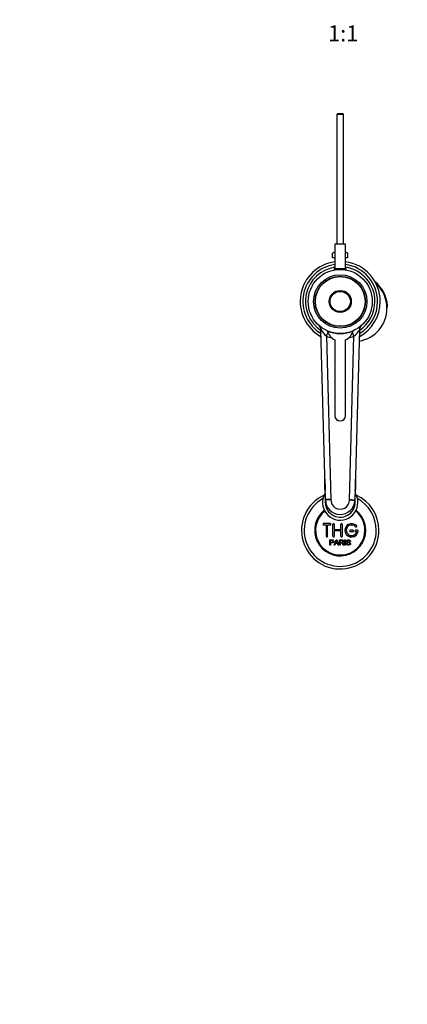
# Model space of a CAD drawing. Units: millimetres. Extents: x 0 to 1478, y 0 to 1758.
# Drawn here: x 461 to 751, y 0 to 737 of the extents above; entities that cross this region are included whole.
import ezdxf
from ezdxf import colors
from ezdxf.entities.mleader import LeaderData, LeaderLine
from ezdxf.enums import TextEntityAlignment as Align
from ezdxf.math import Vec2, Vec3

# ---------------------------------------------------------------- set-up
doc = ezdxf.new("R2010")
doc.units = ezdxf.units.MM
doc.layers.add('DV3_Défaut', color=7, linetype='Continuous')
doc.layers.add('Défaut', color=7, linetype='Continuous')
doc.styles.add('SEACAD_ArialB', font='arialbd.ttf')

# ---------------------------------------------------------------- blocks, each defined once
blk = doc.blocks.new('_DOT')
at = {"color": 0}
blk.add_line((0, 0), (-1, 0), dxfattribs=at)
at = {"color": 0, "const_width": 0.333}
blk.add_lwpolyline([(-0.1665, 0, 1), (0.1665, 0, 1)], format="xyb", close=True, dxfattribs=at)
blk = doc.blocks.new('SE2')
at = {"layer": 'DV3_Défaut', "color": 7, "linetype": 'Continuous'}
for p, q in [((698.83, 667.08), (698.23, 666.48)), ((703.23, 666.48), (698.23, 666.48)), ((698.23, 666.48), (698.23, 569.34)), ((698.83, 667.08), (702.63, 667.08)), ((703.23, 666.48), (702.63, 667.08)), ((703.23, 569.34), (703.23, 666.48)), ((704.73, 569.34), (696.73, 569.34)), ((696.73, 569.34), (696.73, 551.04)), ((704.73, 551.04), (704.73, 569.34)), ((695.98, 563.07), (694.96, 562.59)), ((694.96, 559.07), (694.96, 562.59)), ((696.73, 563.07), (695.98, 563.07)), ((705.48, 563.07), (704.73, 563.07)), ((706.5, 562.59), (705.48, 563.07)), ((706.5, 559.07), (706.5, 562.59)), ((696.73, 559.07), (694.96, 559.07)), ((706.5, 559.07), (704.73, 559.07)), ((696.23, 550.74), (705.23, 550.74)), ((696.23, 550.74), (696.23, 550.04)), ((696.23, 550.04), (696.95, 550.04)), ((696.54, 551.04), (704.93, 551.04)), ((696.73, 550.04), (696.73, 550.01)), ((704.51, 550.04), (705.23, 550.04)), ((704.73, 550.01), (704.73, 550.04)), ((705.23, 550.04), (705.23, 550.74)), ((735.66, 523.17), (736.16, 523.21)), ((684.96, 508.24), (684.96, 508.24)), ((689.69, 377.82), (686.29, 505.38)), ((690.42, 500.31), (691.5, 503.03)), ((711.04, 500.31), (709.96, 503.03)), ((715.18, 505.38), (711.76, 377.23)), ((690.42, 500.31), (693.68, 378.14)), ((696.73, 497.71), (696.73, 440.84)), ((704.73, 440.84), (704.73, 497.71)), ((707.77, 377.77), (711.04, 500.31)), ((689.23, 385.48), (689.23, 393.28)), ((689.23, 393.28), (689.26, 393.28)), ((689.23, 393.28), (689.23, 393.28)), ((689.23, 393.28), (689.23, 385.48)), ((689.26, 393.28), (689.28, 393.28)), ((689.26, 393.28), (689.26, 385.48)), ((689.31, 385.48), (689.31, 392.12)), ((712.16, 392.12), (712.16, 385.48)), ((712.19, 393.28), (712.21, 393.28)), ((712.21, 393.28), (712.23, 393.28)), ((712.21, 385.48), (712.21, 393.28)), ((712.23, 393.28), (712.23, 393.28)), ((712.23, 393.28), (712.23, 385.48)), ((712.23, 385.48), (712.23, 393.28)), ((689.26, 385.48), (689.23, 385.48)), ((689.23, 385.48), (689.23, 385.48)), ((689.26, 385.48), (689.31, 385.48)), ((689.37, 385.48), (689.31, 385.48)), ((689.37, 389.78), (689.37, 385.48)), ((689.37, 385.48), (689.47, 385.48)), ((689.47, 385.48), (689.47, 385.98)), ((689.48, 385.48), (689.47, 385.48)), ((689.48, 385.48), (689.48, 384.48)), ((689.48, 384.48), (689.51, 384.48)), ((711.95, 384.48), (711.98, 384.48)), ((711.99, 385.48), (711.98, 385.48)), ((711.98, 384.48), (711.98, 385.48)), ((711.99, 385.98), (711.99, 385.48)), ((711.99, 385.48), (712.09, 385.48)), ((712.09, 385.48), (712.09, 389.78)), ((712.16, 385.48), (712.09, 385.48)), ((712.16, 385.48), (712.21, 385.48)), ((712.23, 385.48), (712.21, 385.48)), ((712.23, 385.48), (712.23, 385.48)), ((689.7, 377.4), (689.69, 377.82)), ((689.72, 377.33), (689.73, 377.3)), ((689.73, 377.82), (689.73, 377.3)), ((689.73, 377.3), (689.73, 375.81)), ((693.74, 378.14), (693.68, 378.14)), ((707.77, 377.77), (707.73, 377.77)), ((711.72, 377.24), (711.72, 376.72)), ((711.72, 376.72), (711.73, 376.75)), ((711.73, 375.81), (711.73, 376.76)), ((711.76, 377.23), (711.75, 376.82)), ((693.23, 359.98), (688.23, 359.98)), ((688.23, 358.98), (690.23, 358.98)), ((690.23, 358.98), (690.23, 350.48)), ((691.23, 350.48), (691.23, 358.98)), ((691.23, 358.98), (693.23, 358.98)), ((695.23, 350.48), (695.23, 359.48)), ((696.23, 359.48), (696.23, 355.48)), ((696.23, 355.48), (701.23, 355.48)), ((701.23, 354.48), (696.23, 354.48)), ((696.23, 354.48), (696.23, 350.48)), ((701.23, 355.48), (701.23, 359.48)), ((701.23, 350.48), (701.23, 354.48)), ((702.23, 359.48), (702.23, 350.48)), ((710.23, 354.98), (708.23, 354.98)), ((708.23, 353.98), (710.23, 353.98)), ((713.7, 354.98), (712.23, 354.98)), ((712.23, 353.98), (713.1, 353.98)), ((692.98, 343.91), (692.98, 347.78)), ((693.49, 347.32), (693.49, 345.94)), ((696.16, 343.91), (697.64, 347.78)), ((697.64, 347.78), (698.19, 347.78)), ((698.19, 347.78), (699.78, 343.91)), ((700.19, 343.91), (700.19, 347.78)), ((700.7, 347.35), (700.7, 346.07)), ((704.17, 343.91), (704.17, 347.78)), ((704.17, 347.78), (704.68, 347.78)), ((704.68, 347.78), (704.68, 343.91)), ((708.37, 346.69), (707.88, 346.65)), ((693.49, 343.91), (692.98, 343.91)), ((693.49, 345.48), (693.49, 343.91)), ((696.7, 343.91), (696.16, 343.91)), ((697.12, 345.08), (696.7, 343.91)), ((698.75, 345.08), (697.12, 345.08)), ((697.27, 345.5), (698.59, 345.5)), ((699.19, 343.91), (698.75, 345.08)), ((699.78, 343.91), (699.19, 343.91)), ((700.7, 343.91), (700.19, 343.91)), ((700.7, 345.63), (700.7, 343.91)), ((703.6, 343.91), (702.96, 343.91)), ((704.68, 343.91), (704.17, 343.91)), ((705.41, 345.15), (705.89, 345.2))]:
    blk.add_line(p, q, dxfattribs=at)
for radius in [24, 20, 18.85, 18.75, 18.6, 8.27, 8.27, 8.12, 7.79, 7.59]:
    blk.add_circle((700.73, 526.34), radius, dxfattribs=at)
for centre, radius, start, end in [((696.4, 559.89), 3.06, 83.80159, 118.13857), ((705.06, 559.89), 3.06, 61.86143, 96.19585), ((700.73, 526.34), 30, 97.66226, 241.52807), ((700.73, 526.34), 28, 98.21321, 239.1357), ((700.73, 526.34), 30, 0, 82.33774), ((700.73, 526.34), 28, 0, 81.78679), ((700.73, 526.34), 26, 98.84988, 236.29365), ((696.54, 550.74), 0.304, 90, 180), ((700.73, 526.34), 26, 0, 81.15012), ((704.93, 550.74), 0.304, 0, 90), ((710.73, 521.34), 25.5, 4.19632, 50.79733), ((710.73, 521.34), 25, 0, 47.87014), ((700.73, 526.34), 30, 298.47193, 0), ((700.73, 526.34), 28, 300.8643, 0), ((700.73, 526.34), 26, 303.70635, 0), ((710.73, 521.34), 25, 279.70549, 0), ((733.17, 522.99), 3, 328.58276, 4.19632), ((682.29, 505.28), 4, 1.52807, 47.9305), ((702.67, 514.52), 18.76, 209.14711, 229.24022), ((700.73, 526.34), 24, 246.20573, 293.79427), ((700.73, 506.88), 10, 194.46757, 246.42182), ((700.73, 506.88), 10, 293.57818, 345.53243), ((698.79, 514.52), 18.76, 310.75944, 330.85323), ((719.18, 505.28), 4, 131.98169, 178.47193), ((700.73, 526.34), 28, 248.39567, 257.19679), ((700.73, 526.34), 28, 282.80321, 291.60433), ((700.73, 440.84), 4, 180, 0), ((700.73, 354.98), 29, 114.45895, 0), ((700.73, 354.98), 27, 118.61252, 0), ((700.73, 375.76), 13.22, 147.67554, 0), ((700.73, 375.76), 13.22, 0, 32.32051), ((700.73, 354.98), 29, 0, 65.54251), ((700.73, 354.98), 27, 0, 61.38889), ((700.73, 354.98), 19.14, 128.47233, 0), ((700.73, 354.98), 18.5, 128.83265, 0), ((700.73, 354.98), 18.5, 0, 51.16688), ((700.73, 354.98), 19.14, 0, 51.52955), ((688.23, 359.48), 0.5, 90, 270), ((693.23, 359.48), 0.5, 270, 90), ((695.73, 359.48), 0.5, 0, 180), ((701.73, 359.48), 0.5, 0, 180), ((709.23, 354.98), 5, 41.81031, 353.62063), ((709.23, 354.98), 4, 41.81031, 345.52249), ((708.23, 354.48), 0.5, 90, 270), ((710.23, 354.48), 0.5, 270, 90), ((712.23, 354.48), 0.5, 90, 270), ((712.59, 357.98), 0.5, 221.81031, 41.81031), ((713.7, 354.48), 0.5, 353.62063, 90), ((690.73, 350.48), 0.5, 180, 0), ((695.73, 350.48), 0.5, 180, 0), ((686.69, 350.15), 11.56, 336.27235, 346.08869), ((730.73, 358.26), 34.58, 198.34979, 201.65081), ((701.73, 350.48), 0.5, 180, 0)]:
    blk.add_arc(centre, radius, start, end, dxfattribs=at)
for centre, major_axis, ratio, start_param, end_param in [((700.73, 375.97), (-11.25, 0), 0.994334, 0, 3.330433), ((700.73, 375.97), (-11.25, 0), 0.994334, 6.094345, 6.283185), ((693.69, 377.71), (4, -0.11), 0.106716, 1.57656, 3.147356), ((699.71, 377.14), (-10.01, 0.27), 0.106117, 0.005665, 0.069496), ((700.73, 377.83), (0, 11.02), 0.998437, 1.571266, 4.658882), ((700.73, 377.83), (0, 7.04), 0.994334, 1.525958, 4.70419), ((707.76, 377.34), (4, -0.11), 0.106871, 0, 1.570796), ((701.75, 377.08), (-10, 0.27), 0.106266, 3.077558, 3.141593)]:
    blk.add_ellipse(centre, major_axis=major_axis, ratio=ratio, start_param=start_param, end_param=end_param, dxfattribs=at)
for points, knots in [([(689.73, 377.82), (689.73, 377.93), (690.16, 378.03), (691.64, 378.15), (692.68, 378.17), (693.74, 378.14)], [0, 0, 0, 0, 0.5, 0.5, 1, 1, 1, 1]), ([(707.73, 377.77), (708.79, 377.74), (709.82, 377.67), (711.28, 377.47), (711.72, 377.35), (711.72, 377.24)], [0, 0, 0, 0, 0.5, 0.5, 1, 1, 1, 1]), ([(692.98, 347.78), (693.54, 347.78), (694.1, 347.79), (694.94, 347.76), (695.24, 347.73), (695.71, 347.42), (695.86, 347.16), (695.96, 346.61), (695.92, 346.32), (695.66, 345.83), (695.43, 345.64), (694.89, 345.49), (694.61, 345.48), (694.05, 345.48), (693.77, 345.48), (693.49, 345.48)], [0, 0, 0, 0, 0.25, 0.25, 0.375, 0.375, 0.5, 0.5, 0.625, 0.625, 0.75, 0.75, 0.875, 0.875, 1, 1, 1, 1]), ([(693.49, 345.94), (693.84, 345.94), (694.2, 345.93), (694.56, 345.94), (694.69, 345.94), (694.82, 345.96), (694.95, 345.99), (695.02, 346.01), (695.08, 346.04), (695.14, 346.08), (695.2, 346.12), (695.25, 346.18), (695.29, 346.23), (695.32, 346.29), (695.35, 346.35), (695.37, 346.41), (695.39, 346.5), (695.4, 346.59), (695.4, 346.69), (695.4, 346.77), (695.38, 346.85), (695.35, 346.92), (695.32, 347), (695.27, 347.07), (695.22, 347.13), (695.17, 347.18), (695.11, 347.23), (695.04, 347.25), (694.99, 347.28), (694.92, 347.3), (694.86, 347.31), (694.59, 347.34), (694.31, 347.32), (694.03, 347.32), (693.85, 347.32), (693.67, 347.32), (693.49, 347.32)], [0, 0, 0, 0, 0.231109, 0.231109, 0.231109, 0.315599, 0.315599, 0.315599, 0.361452, 0.361452, 0.361452, 0.407997, 0.407997, 0.407997, 0.449279, 0.449279, 0.449279, 0.510802, 0.510802, 0.510802, 0.56375, 0.56375, 0.56375, 0.617294, 0.617294, 0.617294, 0.663481, 0.663481, 0.663481, 0.70395, 0.70395, 0.70395, 0.882069, 0.882069, 0.882069, 1, 1, 1, 1]), ([(700.19, 347.78), (700.81, 347.78), (701.42, 347.79), (702.03, 347.78), (702.19, 347.77), (702.35, 347.76), (702.51, 347.73), (702.61, 347.7), (702.72, 347.67), (702.81, 347.62), (702.9, 347.56), (702.99, 347.49), (703.05, 347.4), (703.13, 347.31), (703.19, 347.2), (703.23, 347.08), (703.27, 346.96), (703.28, 346.84), (703.28, 346.72), (703.28, 346.59), (703.26, 346.46), (703.22, 346.34), (703.17, 346.23), (703.11, 346.12), (703.02, 346.04), (702.95, 345.96), (702.86, 345.89), (702.77, 345.84), (702.63, 345.77), (702.47, 345.72), (702.32, 345.69), (702.28, 345.68), (702.23, 345.67), (702.19, 345.67)], [0, 0, 0, 0, 0.340399, 0.340399, 0.340399, 0.428735, 0.428735, 0.428735, 0.488921, 0.488921, 0.488921, 0.549857, 0.549857, 0.549857, 0.619166, 0.619166, 0.619166, 0.688802, 0.688802, 0.688802, 0.760928, 0.760928, 0.760928, 0.828185, 0.828185, 0.828185, 0.887967, 0.887967, 0.887967, 0.976276, 0.976276, 0.976276, 1, 1, 1, 1]), ([(700.7, 346.07), (701.11, 346.07), (701.52, 346.06), (701.92, 346.07), (702.04, 346.08), (702.16, 346.09), (702.27, 346.12), (702.34, 346.14), (702.41, 346.17), (702.48, 346.2), (702.53, 346.24), (702.58, 346.28), (702.62, 346.32), (702.65, 346.37), (702.69, 346.42), (702.71, 346.48), (702.74, 346.54), (702.75, 346.61), (702.76, 346.68), (702.76, 346.75), (702.75, 346.82), (702.74, 346.89), (702.72, 346.96), (702.68, 347.03), (702.64, 347.08), (702.6, 347.13), (702.55, 347.18), (702.5, 347.21), (702.45, 347.25), (702.38, 347.28), (702.32, 347.3), (702.2, 347.33), (702.07, 347.35), (701.94, 347.35), (701.53, 347.35), (701.11, 347.35), (700.7, 347.35)], [0, 0, 0, 0, 0.253281, 0.253281, 0.253281, 0.325224, 0.325224, 0.325224, 0.37194, 0.37194, 0.37194, 0.410177, 0.410177, 0.410177, 0.448282, 0.448282, 0.448282, 0.491287, 0.491287, 0.491287, 0.535371, 0.535371, 0.535371, 0.582029, 0.582029, 0.582029, 0.621941, 0.621941, 0.621941, 0.663591, 0.663591, 0.663591, 0.743208, 0.743208, 0.743208, 1, 1, 1, 1]), ([(707.88, 346.65), (707.86, 346.87), (707.77, 347.08), (707.44, 347.34), (707.22, 347.38), (706.79, 347.4), (706.56, 347.39), (706.17, 347.19), (706.03, 346.98), (706.06, 346.66), (706.11, 346.55), (706.27, 346.41), (706.37, 346.37), (706.67, 346.26), (706.88, 346.21), (707.51, 346.07), (707.96, 345.97), (708.52, 345.35), (708.56, 344.84), (708.12, 344.09), (707.67, 343.89), (706.82, 343.81), (706.37, 343.87), (705.65, 344.31), (705.42, 344.72), (705.41, 345.15)], [0, 0, 0, 0, 0.0625, 0.0625, 0.125, 0.125, 0.1875, 0.1875, 0.25, 0.25, 0.28125, 0.28125, 0.3125, 0.3125, 0.375, 0.375, 0.5, 0.5, 0.625, 0.625, 0.75, 0.75, 0.875, 0.875, 1, 1, 1, 1]), ([(705.89, 345.2), (705.92, 344.98), (705.98, 344.77), (706.28, 344.47), (706.48, 344.38), (706.9, 344.29), (707.12, 344.29), (707.54, 344.36), (707.76, 344.45), (708.01, 344.81), (708.03, 345.06), (707.8, 345.42), (707.59, 345.5), (706.97, 345.67), (706.54, 345.73), (705.96, 346), (705.79, 346.14), (705.57, 346.51), (705.54, 346.73), (705.61, 347.15), (705.72, 347.36), (706.04, 347.65), (706.24, 347.74), (706.87, 347.89), (707.32, 347.87), (708.09, 347.52), (708.36, 347.12), (708.37, 346.69)], [0, 0, 0, 0, 0.0625, 0.0625, 0.125, 0.125, 0.1875, 0.1875, 0.25, 0.25, 0.3125, 0.3125, 0.375, 0.375, 0.5, 0.5, 0.5625, 0.5625, 0.625, 0.625, 0.6875, 0.6875, 0.75, 0.75, 0.875, 0.875, 1, 1, 1, 1]), ([(702.96, 343.91), (702.82, 344.13), (702.68, 344.34), (702.4, 344.78), (702.27, 345), (702.07, 345.25), (702.03, 345.3), (701.94, 345.4), (701.9, 345.45), (701.79, 345.52), (701.74, 345.56), (701.65, 345.59), (701.61, 345.6), (701.55, 345.62), (701.52, 345.62), (701.42, 345.63), (701.36, 345.63), (701.22, 345.63), (701.03, 345.63), (700.83, 345.63), (700.7, 345.63)], [0, 0, 0, 0, 0.25, 0.25, 0.5, 0.5, 0.5625, 0.5625, 0.625, 0.625, 0.6875, 0.6875, 0.71875, 0.71875, 0.75, 0.75, 0.8125, 0.8125, 0.875, 1, 1, 1, 1]), ([(702.19, 345.67), (702.28, 345.63), (702.36, 345.58), (702.52, 345.47), (702.58, 345.4), (702.78, 345.19), (702.88, 345.03), (703.19, 344.55), (703.39, 344.23), (703.6, 343.91)], [0, 0, 0, 0, 0.125, 0.125, 0.25, 0.25, 0.5, 0.5, 1, 1, 1, 1])]:
    blk.add_open_spline(points, degree=3, knots=knots, dxfattribs=at)

msp = doc.modelspace()

# ---------------------------------------------------------------- block references
at = {"layer": 'Défaut'}
msp.add_blockref('SE2', (0, 0), dxfattribs=at)

# ---------------------------------------------------------------- texts
at = {"layer": 'Défaut', "color": 7, "linetype": 'Continuous', "style": 'SEACAD_ArialB'}
msp.add_text('1:1', height=12, dxfattribs=at).set_placement((691.58, 733.13), align=Align.TOP_LEFT)

# ---------------------------------------------------------------- leaders
at = {"layer": 'Défaut', "color": 7, "linetype": 'Continuous'}
ml = msp.add_multileader_mtext('Standard', dxfattribs=at)
ml.set_content('{\\pxsm0.9;\\fSolid Edge ISO|b1||i0||c0|p34;\\W1.;27/12/2017\\P}', color=256)
ml.set_leader_properties()
ml.set_arrow_properties(name='DOT')
ml.build(insert=Vec2(0, 0))
ml.multileader.update_dxf_attribs({"leader_type": 0, "dogleg_length": 0, "arrow_head_size": 12})
ctx = ml.context
ctx.base_point, ctx.char_height, ctx.arrow_head_size, ctx.landing_gap_size = Vec3(1390.41, 1750.71), 12, 12, 4.2
notes = []
notes.append((ctx, [(0, (0, 0, 0), (0, 0), (1, 0), 1, [])]))
ctx.mtext.insert = Vec3(1392.41, 1756.83)
for ctx, leaders in notes:
    for number, flags, end, landing, length, lines in leaders:
        leader = LeaderData()
        leader.index, (leader.has_last_leader_line, leader.has_dogleg_vector, leader.attachment_direction) = number, flags
        leader.last_leader_point, leader.dogleg_vector, leader.dogleg_length = Vec3(end), Vec3(landing), length
        for number, points, colour, breaks in lines:
            line = LeaderLine()
            line.index, line.vertices, line.color, line.breaks = number, Vec3.list(points), colors.encode_raw_color(colour), breaks
            leader.lines.append(line)
        ctx.leaders.append(leader)

doc.saveas('drawing.dxf')
